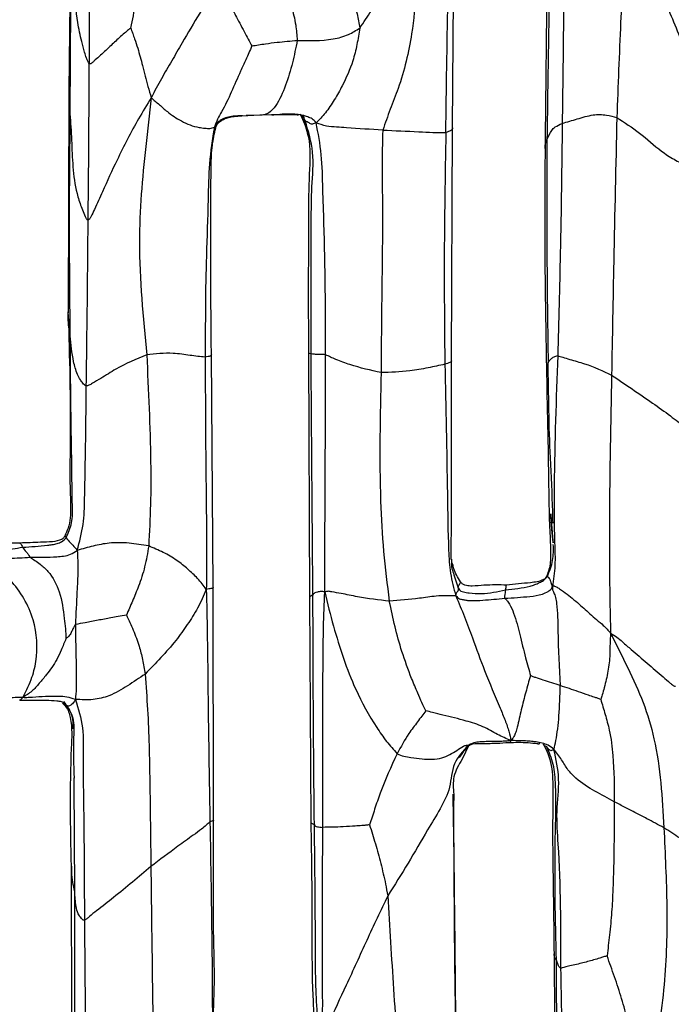
# Model space of a CAD drawing. Units: millimetres. Extents: x -1122 to 1820, y -1231 to 1748.
# Drawn here: x 319 to 350, y 313 to 360 of the extents above; entities that cross this region are included whole.
import ezdxf

# ---------------------------------------------------------------- set-up
doc = ezdxf.new("R2010")
doc.units = ezdxf.units.MM

msp = doc.modelspace()

# ---------------------------------------------------------------- linework, layer by layer
at = {"color": 7, "linetype": 'Continuous', "lineweight": 25}
for p, q in [((339.9, 354.647), (340.002, 365.815)), ((321.451, 356.52), (321.45, 356.418)), ((321.447, 356.421), (321.418, 345.749)), ((329.802, 355.222), (329.636, 355.215)), ((329.768, 355.221), (330.918, 355.291)), ((330.747, 355.259), (329.976, 355.229)), ((331.197, 355.274), (330.747, 355.259)), ((330.918, 355.291), (331.21, 355.27)), ((331.589, 355.287), (331.197, 355.274)), ((332.958, 354.257), (332.735, 355.26)), ((339.849, 343.457), (339.9, 354.647)), ((321.421, 345.661), (321.422, 345.804)), ((328.388, 332.545), (328.304, 343.742)), ((332.976, 343.824), (333.026, 332.027)), ((344.503, 343.365), (344.423, 343.161)), ((339.972, 333.152), (340.18, 332.52)), ((344.454, 333.1), (344.468, 333.078)), ((328.41, 321.34), (328.388, 332.545)), ((333.026, 332.027), (333.088, 321.255)), ((340.68, 324.968), (340.363, 324.284)), ((340.648, 324.89), (340.628, 324.882)), ((340.242, 324.369), (340.375, 324.558)), ((321.703, 323.165), (321.701, 323.388)), ((321.731, 317.919), (321.703, 323.165)), ((321.556, 319.147), (321.573, 310.492))]:
    msp.add_line(p, q, dxfattribs=at)
at = {"color": 7, "linetype": 'Continuous', "lineweight": 25, "flags": 128}
msp.add_lwpolyline([(344.68, 335.339), (344.638, 335.933), (344.632, 336.064), (344.631, 336.08), (344.631, 336.089), (344.63, 336.091), (344.63, 336.091), (344.63, 336.091), (344.63, 336.091), (344.63, 336.091), (344.63, 336.091), (344.63, 336.091), (344.631, 336.086), (344.632, 336.056), (344.645, 335.8), (344.694, 335.188), (344.732, 334.794), (344.741, 334.705), (344.742, 334.694), (344.743, 334.687), (344.743, 334.686), (344.743, 334.685), (344.743, 334.685), (344.743, 334.685), (344.743, 334.685), (344.743, 334.685), (344.743, 334.686), (344.743, 334.688), (344.741, 334.706), (344.725, 334.869), (344.68, 335.339)], dxfattribs=at)
at = {"color": 7, "linetype": 'Continuous', "lineweight": 25}
for points, knots in [([(321.584, 366.693), (321.572, 366.07), (321.546, 364.806), (321.519, 362.904), (321.487, 360.119), (321.463, 357.945), (321.447, 356.422)], [0, 0, 0, 0, 0.182977, 0.371291, 0.559592, 1, 1, 1, 1]), ([(339.582, 354.419), (339.611, 356.514), (339.661, 360.254), (339.749, 363.973), (339.787, 365.609)], [0, 0, 0, 0, 0.560023, 1, 1, 1, 1]), ([(344.51, 365.592), (344.477, 363.601), (344.412, 359.625), (344.373, 355.622), (344.354, 353.625)], [0, 0, 0, 0, 0.501012, 1, 1, 1, 1]), ([(344.631, 365.732), (344.594, 363.568), (344.528, 359.703), (344.47, 355.804), (344.444, 354.088)], [0, 0, 0, 0, 0.560038, 1, 1, 1, 1]), ([(345.299, 365.896), (345.28, 363.845), (345.246, 360.183), (345.2, 356.484), (345.18, 354.857)], [0, 0, 0, 0, 0.560053, 1, 1, 1, 1]), ([(348.304, 365.584), (348.264, 364.913), (348.186, 363.6), (348.088, 361.641), (347.941, 358.836), (347.862, 356.664), (347.807, 355.138)], [0, 0, 0, 0, 0.193415, 0.378482, 0.563561, 1, 1, 1, 1]), ([(352.057, 356.352), (351.931, 356.593), (351.668, 357.099), (351.265, 358.041), (350.645, 359.48), (349.979, 361.12), (349.326, 362.797), (348.823, 364.192), (348.479, 365.114), (348.304, 365.584)], [0, 0, 0, 0, 0.082042, 0.171819, 0.308949, 0.555024, 0.70174, 0.84787, 1, 1, 1, 1]), ([(322.394, 365.149), (322.404, 363.768), (322.421, 361.302), (322.422, 358.824), (322.422, 357.734)], [0, 0, 0, 0, 0.559835, 1, 1, 1, 1]), ([(335.444, 359.441), (335.632, 359.716), (336.011, 360.272), (336.627, 361.313), (337.192, 362.544), (337.707, 363.946), (338.051, 364.845), (338.224, 365.299)], [0, 0, 0, 0, 0.1528576, 0.3091513, 0.5552219, 0.7754575, 1, 1, 1, 1]), ([(338.224, 365.299), (338.229, 364.604), (338.237, 363.238), (338.161, 361.194), (337.959, 358.955), (337.505, 357.045), (336.901, 355.539), (336.665, 354.866), (336.548, 354.531)], [0, 0, 0, 0, 0.192459, 0.378114, 0.563988, 0.808176, 0.904618, 1, 1, 1, 1]), ([(325.12, 364.939), (325.041, 363.908), (324.931, 362.472), (324.65, 360.635), (324.497, 359.835), (324.421, 359.44)], [0, 0, 0, 0, 0.563153, 0.784254, 1, 1, 1, 1]), ([(321.515, 355.161), (321.52, 356.894), (321.527, 359.308), (321.584, 362.367), (321.615, 363.691), (321.63, 364.346)], [0, 0, 0, 0, 0.562404, 0.783294, 1, 1, 1, 1]), ([(322.422, 357.734), (322.399, 357.769), (322.345, 357.851), (322.28, 358.037), (322.182, 358.352), (322.026, 358.922), (321.809, 359.949), (321.701, 361.81), (321.658, 363.355), (321.63, 364.346)], [0, 0, 0, 0, 0.018843, 0.043267, 0.086652, 0.164924, 0.304589, 0.5539, 1, 1, 1, 1]), ([(334.015, 362.64), (334.149, 362.469), (334.39, 362.16), (334.763, 361.617), (335.081, 360.963), (335.318, 360.189), (335.406, 359.669), (335.444, 359.441)], [0, 0, 0, 0, 0.1726201, 0.3106685, 0.5585877, 0.8062621, 1, 1, 1, 1]), ([(328.723, 362.033), (328.641, 361.81), (328.481, 361.379), (328.118, 360.748), (327.578, 359.887), (327.002, 358.921), (326.4, 357.864), (325.887, 356.995), (325.57, 356.396), (325.408, 356.089)], [0, 0, 0, 0, 0.10814, 0.210005, 0.314, 0.557959, 0.702825, 0.847816, 1, 1, 1, 1]), ([(328.723, 362.033), (328.82, 361.774), (329.004, 361.284), (329.199, 360.567), (329.541, 359.904), (329.853, 359.323), (330.108, 358.859), (330.21, 358.66), (330.251, 358.581)], [0, 0, 0, 0, 0.206307, 0.390318, 0.575807, 0.820708, 0.92816, 1, 1, 1, 1]), ([(331.407, 361.961), (331.484, 361.86), (331.639, 361.657), (331.911, 361.117), (332.179, 360.449), (332.367, 359.659), (332.415, 359.094), (332.437, 358.846)], [0, 0, 0, 0, 0.1226364, 0.2453601, 0.4977188, 0.7794395, 1, 1, 1, 1]), ([(324.421, 359.44), (324.411, 359.433), (324.388, 359.418), (324.34, 359.377), (324.253, 359.303), (324.091, 359.165), (323.8, 358.917), (323.403, 358.531), (323.004, 358.143), (322.696, 357.888), (322.567, 357.768), (322.506, 357.724), (322.481, 357.713), (322.461, 357.712), (322.447, 357.714), (322.434, 357.722), (322.426, 357.729), (322.422, 357.734)], [0, 0, 0, 0, 0.01404, 0.031719, 0.070499, 0.142244, 0.270217, 0.499378, 0.759093, 0.887384, 0.950678, 0.964851, 0.977076, 0.98257, 0.987935, 0.99358, 1, 1, 1, 1]), ([(324.421, 359.44), (324.438, 359.401), (324.472, 359.316), (324.531, 359.143), (324.632, 358.862), (324.804, 358.353), (324.963, 357.75), (325.117, 357.135), (325.253, 356.618), (325.355, 356.271), (325.408, 356.089)], [0, 0, 0, 0, 0.0373849, 0.080145, 0.1578609, 0.2967084, 0.5447596, 0.6922813, 0.8390842, 1, 1, 1, 1]), ([(332.437, 358.846), (333.009, 358.832), (333.831, 358.813), (334.867, 359.079), (335.266, 359.33), (335.444, 359.441)], [0, 0, 0, 0, 0.560799, 0.80445, 1, 1, 1, 1]), ([(335.444, 359.441), (335.401, 359.176), (335.314, 358.644), (335.085, 357.702), (334.688, 356.809), (334.231, 355.996), (333.785, 355.325), (333.494, 355.035), (333.346, 354.888)], [0, 0, 0, 0, 0.155896, 0.312386, 0.557858, 0.706305, 0.850458, 1, 1, 1, 1]), ([(330.251, 358.581), (330.355, 358.598), (330.575, 358.636), (330.979, 358.694), (331.604, 358.779), (332.111, 358.82), (332.437, 358.846)], [0, 0, 0, 0, 0.142596, 0.3020727, 0.552641, 1, 1, 1, 1]), ([(332.437, 358.846), (332.364, 358.486), (332.218, 357.761), (331.895, 356.694), (331.503, 355.794), (331.134, 355.384), (330.889, 355.272), (330.793, 355.263), (330.747, 355.259)], [0, 0, 0, 0, 0.251254, 0.506518, 0.755702, 0.892655, 0.947813, 1, 1, 1, 1]), ([(330.251, 358.581), (330.155, 358.359), (329.978, 357.952), (329.633, 357.22), (329.272, 356.361), (328.904, 355.586), (328.587, 355.06), (328.494, 354.807), (328.446, 354.675)], [0, 0, 0, 0, 0.165199, 0.303529, 0.552966, 0.798265, 0.895155, 1, 1, 1, 1]), ([(322.375, 350.218), (322.39, 351.629), (322.418, 354.145), (322.421, 356.639), (322.422, 357.734)], [0, 0, 0, 0, 0.5608807, 1, 1, 1, 1]), ([(321.45, 356.418), (321.449, 356.355), (321.446, 356.12), (321.46, 355.701), (321.496, 355.342), (321.515, 355.161)], [0, 0, 0, 0, 0.152148, 0.571569, 1, 1, 1, 1]), ([(325.408, 356.089), (325.204, 355.755), (324.805, 355.103), (324.265, 354.099), (323.678, 352.929), (323.164, 351.791), (322.745, 350.883), (322.556, 350.438), (322.459, 350.276), (322.408, 350.229), (322.385, 350.221), (322.375, 350.218)], [0, 0, 0, 0, 0.175967, 0.344379, 0.512741, 0.765345, 0.906828, 0.967715, 0.98854, 0.994762, 1, 1, 1, 1]), ([(325.408, 356.089), (325.32, 355.307), (325.146, 353.762), (324.906, 351.449), (324.768, 348.106), (325.018, 345.533), (325.193, 343.727)], [0, 0, 0, 0, 0.190796, 0.376635, 0.562338, 1, 1, 1, 1]), ([(325.408, 356.089), (325.54, 355.979), (325.801, 355.76), (326.251, 355.354), (326.871, 354.926), (327.522, 354.679), (327.988, 354.625), (328.26, 354.603), (328.382, 354.65), (328.446, 354.675)], [0, 0, 0, 0, 0.141433, 0.280102, 0.499329, 0.745888, 0.827234, 0.908416, 1, 1, 1, 1]), ([(321.513, 344.64), (321.496, 346.61), (321.467, 350.129), (321.5, 353.623), (321.515, 355.161)], [0, 0, 0, 0, 0.560014, 1, 1, 1, 1]), ([(321.515, 355.161), (321.54, 354.739), (321.59, 353.89), (321.63, 352.608), (321.802, 351.537), (322.055, 350.801), (322.201, 350.444), (322.28, 350.283), (322.329, 350.231), (322.356, 350.218), (322.369, 350.218), (322.375, 350.218)], [0, 0, 0, 0, 0.253648, 0.510168, 0.765827, 0.893173, 0.956537, 0.98302, 0.992523, 0.996387, 1, 1, 1, 1]), ([(329.636, 355.215), (329.591, 355.214), (329.34, 355.206), (329.026, 355.156), (328.73, 355.002), (328.562, 354.879), (328.487, 354.747), (328.446, 354.675)], [0, 0, 0, 0, 0.0974041, 0.5380113, 0.6833242, 0.8277537, 1, 1, 1, 1]), ([(328.511, 354.637), (328.525, 354.684), (328.547, 354.762), (328.626, 354.875), (328.776, 355.005), (329.154, 355.189), (329.518, 355.208), (329.769, 355.221)], [0, 0, 0, 0, 0.098963, 0.162012, 0.273701, 0.499583, 1, 1, 1, 1]), ([(331.21, 355.27), (331.49, 355.278), (331.872, 355.29), (332.272, 355.288), (332.418, 355.275), (332.484, 355.265), (332.49, 355.268), (332.493, 355.269)], [0, 0, 0, 0, 0.529644, 0.72234, 0.873505, 0.937209, 1, 1, 1, 1]), ([(333.346, 354.888), (333.284, 354.957), (333.171, 355.083), (332.94, 355.168), (332.584, 355.279), (332.12, 355.314), (331.746, 355.295), (331.589, 355.287)], [0, 0, 0, 0, 0.145037, 0.264174, 0.383257, 0.741652, 1, 1, 1, 1]), ([(332.577, 355.278), (332.584, 355.27), (332.604, 355.248), (332.626, 355.206), (332.641, 355.178)], [0, 0, 0, 0, 0.3457009, 1, 1, 1, 1]), ([(332.825, 354.97), (332.774, 355.076), (332.712, 355.205), (332.598, 355.267), (332.577, 355.278)], [0, 0, 0, 0, 0.822862, 1, 1, 1, 1]), ([(332.641, 355.178), (332.767, 354.868), (333.125, 353.99), (332.977, 352.343), (332.982, 350.035), (332.956, 347.165), (332.969, 344.978), (332.976, 343.824)], [0, 0, 0, 0, 0.088117, 0.249675, 0.430261, 0.699187, 1, 1, 1, 1]), ([(332.825, 354.97), (332.74, 355.017), (332.654, 355.064), (332.641, 355.178), (332.641, 355.178)], [0, 0, 0, 0, 0.998262, 1, 1, 1, 1]), ([(345.18, 354.857), (345.418, 354.927), (345.899, 355.067), (346.634, 355.295), (347.275, 355.288), (347.643, 355.184), (347.807, 355.138)], [0, 0, 0, 0, 0.277135, 0.559515, 0.804201, 1, 1, 1, 1]), ([(347.807, 355.138), (347.755, 352.837), (347.662, 348.727), (347.586, 344.579), (347.553, 342.754)], [0, 0, 0, 0, 0.5600182, 1, 1, 1, 1]), ([(347.807, 355.138), (348.175, 354.9), (348.918, 354.42), (349.771, 353.638), (350.542, 353.111), (351.216, 352.821), (351.561, 352.727), (351.738, 352.68)], [0, 0, 0, 0, 0.276907, 0.557575, 0.703804, 0.848784, 1, 1, 1, 1]), ([(328.446, 354.675), (328.354, 354.091), (328.171, 352.939), (328.15, 350.863), (328.018, 347.771), (328.01, 345.24), (328.005, 343.617)], [0, 0, 0, 0, 0.160349, 0.316157, 0.56157, 1, 1, 1, 1]), ([(328.304, 343.742), (328.293, 344.836), (328.272, 346.91), (328.287, 349.932), (328.275, 352.19), (328.313, 353.758), (328.449, 354.36), (328.511, 354.637)], [0, 0, 0, 0, 0.299263, 0.566959, 0.829494, 0.921586, 1, 1, 1, 1]), ([(328.446, 354.675), (328.459, 354.645), (328.483, 354.587), (328.506, 354.622), (328.509, 354.634), (328.51, 354.637)], [0, 0, 0, 0, 0.434135, 0.826659, 1, 1, 1, 1]), ([(333.346, 354.888), (333.28, 354.861), (333.155, 354.81), (333.067, 354.83), (332.971, 354.905), (332.885, 354.943), (332.825, 354.97)], [0, 0, 0, 0, 0.206895, 0.389605, 0.572823, 1, 1, 1, 1]), ([(333.1, 343.774), (333.099, 345.901), (333.099, 348.585), (333.116, 351.805), (333.278, 353.445), (332.972, 354.475), (332.825, 354.97)], [0, 0, 0, 0, 0.565607, 0.71384, 0.862356, 1, 1, 1, 1]), ([(336.548, 354.531), (335.972, 354.567), (335.248, 354.613), (334.328, 354.682), (333.812, 354.709), (333.507, 354.826), (333.346, 354.888)], [0, 0, 0, 0, 0.5528849, 0.6965424, 0.8391847, 1, 1, 1, 1]), ([(333.798, 343.728), (333.793, 345.841), (333.785, 348.507), (333.66, 351.698), (333.632, 353.349), (333.44, 354.38), (333.346, 354.888)], [0, 0, 0, 0, 0.56214, 0.709356, 0.856708, 1, 1, 1, 1]), ([(339.896, 354.647), (339.897, 354.641), (339.905, 354.593), (339.859, 354.507), (339.667, 354.446), (339.582, 354.419)], [0, 0, 0, 0, 0.086304, 0.599632, 1, 1, 1, 1]), ([(344.444, 354.088), (344.513, 354.235), (344.609, 354.439), (344.802, 354.683), (345.055, 354.799), (345.18, 354.857)], [0, 0, 0, 0, 0.561919, 0.782677, 1, 1, 1, 1]), ([(345.18, 354.857), (345.154, 352.777), (345.107, 349.063), (345.006, 345.332), (344.962, 343.691)], [0, 0, 0, 0, 0.560128, 1, 1, 1, 1]), ([(336.548, 354.531), (336.532, 353.927), (336.502, 352.716), (336.549, 350.553), (336.503, 347.28), (336.478, 344.595), (336.463, 342.874)], [0, 0, 0, 0, 0.156209, 0.313081, 0.559673, 1, 1, 1, 1]), ([(336.548, 354.531), (337.121, 354.509), (337.92, 354.48), (338.972, 354.419), (339.379, 354.419), (339.582, 354.419)], [0, 0, 0, 0, 0.560704, 0.781233, 1, 1, 1, 1]), ([(339.582, 354.419), (339.546, 352.346), (339.481, 348.645), (339.517, 344.917), (339.533, 343.278)], [0, 0, 0, 0, 0.560048, 1, 1, 1, 1]), ([(344.36, 353.652), (344.358, 353.661), (344.335, 353.825), (344.391, 353.961), (344.444, 354.088)], [0, 0, 0, 0, 0.0588144, 1, 1, 1, 1]), ([(344.444, 354.088), (344.438, 352.097), (344.427, 348.541), (344.48, 344.946), (344.503, 343.365)], [0, 0, 0, 0, 0.559988, 1, 1, 1, 1]), ([(344.354, 353.625), (344.344, 351.885), (344.325, 348.407), (344.386, 344.909), (344.416, 343.162)], [0, 0, 0, 0, 0.500546, 1, 1, 1, 1]), ([(322.288, 342.235), (322.308, 343.731), (322.343, 346.403), (322.365, 349.053), (322.375, 350.218)], [0, 0, 0, 0, 0.560174, 1, 1, 1, 1]), ([(321.418, 345.661), (321.476, 343.624), (321.558, 340.746), (321.475, 337.485), (321.562, 336.088), (321.435, 335.413), (321.305, 335.134), (321.247, 335.008)], [0, 0, 0, 0, 0.572611, 0.809208, 0.914214, 0.961382, 1, 1, 1, 1]), ([(321.513, 344.64), (321.468, 344.925), (321.413, 345.267), (321.42, 345.605), (321.421, 345.661)], [0, 0, 0, 0, 0.832764, 1, 1, 1, 1]), ([(321.32, 334.931), (321.424, 335.165), (321.645, 335.663), (321.608, 336.679), (321.595, 338.223), (321.545, 340.947), (321.525, 343.197), (321.513, 344.64)], [0, 0, 0, 0, 0.0777265, 0.1649945, 0.3051255, 0.554338, 1, 1, 1, 1]), ([(322.288, 342.235), (322.256, 342.248), (322.186, 342.278), (322.097, 342.393), (321.974, 342.562), (321.801, 342.904), (321.611, 343.607), (321.552, 344.227), (321.513, 344.64)], [0, 0, 0, 0, 0.0343603, 0.073682, 0.1363482, 0.2463956, 0.4974779, 1, 1, 1, 1]), ([(325.193, 343.727), (324.689, 343.52), (323.93, 343.209), (323.103, 342.655), (322.653, 342.407), (322.45, 342.279), (322.35, 342.235), (322.308, 342.235), (322.288, 342.235)], [0, 0, 0, 0, 0.502702, 0.756217, 0.896224, 0.957295, 0.979444, 1, 1, 1, 1]), ([(328.005, 343.617), (327.768, 343.643), (327.29, 343.694), (326.307, 343.853), (325.614, 343.774), (325.193, 343.727)], [0, 0, 0, 0, 0.277322, 0.559671, 1, 1, 1, 1]), ([(325.193, 343.727), (325.274, 342.01), (325.388, 339.618), (325.392, 336.548), (325.323, 335.205), (325.288, 334.539)], [0, 0, 0, 0, 0.562439, 0.783417, 1, 1, 1, 1]), ([(328.3, 343.743), (328.301, 343.738), (328.306, 343.712), (328.293, 343.667), (328.1, 343.634), (328.005, 343.617)], [0, 0, 0, 0, 0.100774, 0.554215, 1, 1, 1, 1]), ([(333.1, 343.774), (333.04, 343.786), (332.962, 343.801), (332.995, 343.82), (333.003, 343.824)], [0, 0, 0, 0, 0.768117, 1, 1, 1, 1]), ([(333.798, 343.728), (333.748, 343.735), (333.647, 343.749), (333.512, 343.743), (333.362, 343.748), (333.215, 343.754), (333.145, 343.766), (333.1, 343.774)], [0, 0, 0, 0, 0.086458, 0.174058, 0.312232, 0.558984, 1, 1, 1, 1]), ([(333.188, 332.181), (333.17, 334.343), (333.136, 338.205), (333.111, 342.072), (333.1, 343.774)], [0, 0, 0, 0, 0.559993, 1, 1, 1, 1]), ([(333.754, 332.328), (333.756, 333.051), (333.76, 334.481), (333.776, 336.616), (333.786, 339.695), (333.793, 342.064), (333.798, 343.728)], [0, 0, 0, 0, 0.189907, 0.375832, 0.561769, 1, 1, 1, 1]), ([(336.463, 342.874), (335.965, 342.984), (335.247, 343.141), (334.435, 343.45), (334.034, 343.62), (333.877, 343.692), (333.798, 343.728)], [0, 0, 0, 0, 0.560348, 0.807704, 0.903743, 1, 1, 1, 1]), ([(344.503, 343.365), (344.545, 343.428), (344.607, 343.518), (344.751, 343.625), (344.898, 343.671), (344.962, 343.691)], [0, 0, 0, 0, 0.560924, 0.806786, 1, 1, 1, 1]), ([(344.962, 343.691), (344.889, 341.614), (344.783, 338.623), (344.779, 335.254), (344.86, 333.619), (344.758, 332.92), (344.707, 332.577)], [0, 0, 0, 0, 0.56222, 0.809757, 0.906726, 1, 1, 1, 1]), ([(344.962, 343.691), (345.038, 343.666), (345.19, 343.617), (345.654, 343.472), (346.506, 343.252), (347.133, 342.954), (347.553, 342.754)], [0, 0, 0, 0, 0.124472, 0.247953, 0.496606, 1, 1, 1, 1]), ([(328.005, 343.617), (328.014, 341.543), (328.026, 338.924), (328.065, 335.759), (328.084, 334.114), (328.068, 333.011), (328.06, 332.453)], [0, 0, 0, 0, 0.558142, 0.704353, 0.850517, 1, 1, 1, 1]), ([(339.533, 343.278), (339.269, 343.219), (338.737, 343.103), (337.674, 342.905), (336.922, 342.886), (336.463, 342.874)], [0, 0, 0, 0, 0.278228, 0.559609, 1, 1, 1, 1]), ([(339.843, 343.458), (339.845, 343.451), (339.853, 343.417), (339.809, 343.356), (339.625, 343.304), (339.533, 343.278)], [0, 0, 0, 0, 0.118031, 0.561148, 1, 1, 1, 1]), ([(339.533, 343.278), (339.578, 341.201), (339.643, 338.215), (339.682, 334.873), (339.77, 333.22), (339.963, 332.505), (340.06, 332.144)], [0, 0, 0, 0, 0.557877, 0.802351, 0.900286, 1, 1, 1, 1]), ([(339.832, 333.886), (339.84, 334.412), (339.856, 335.613), (339.848, 337.761), (339.849, 340.424), (339.849, 342.387), (339.849, 343.457)], [0, 0, 0, 0, 0.173557, 0.395991, 0.670826, 1, 1, 1, 1]), ([(344.737, 335.639), (344.733, 335.826), (344.714, 336.872), (344.552, 339.446), (344.522, 341.834), (344.503, 343.365)], [0, 0, 0, 0, 0.072355, 0.405171, 1, 1, 1, 1]), ([(336.463, 342.874), (336.42, 340.814), (336.359, 337.944), (336.558, 334.276), (336.762, 332.68), (336.863, 331.886)], [0, 0, 0, 0, 0.561111, 0.781527, 1, 1, 1, 1]), ([(344.416, 343.157), (344.457, 341.259), (344.511, 338.756), (344.544, 335.799), (344.618, 334.586), (344.626, 333.864), (344.552, 333.406), (344.476, 333.206), (344.439, 333.108)], [0, 0, 0, 0, 0.563403, 0.742995, 0.857657, 0.927176, 0.964229, 1, 1, 1, 1]), ([(347.553, 342.754), (347.506, 340.446), (347.442, 337.233), (347.445, 333.093), (347.486, 331.265), (347.507, 330.34)], [0, 0, 0, 0, 0.557677, 0.776301, 1, 1, 1, 1]), ([(347.553, 342.754), (348.208, 342.311), (349.153, 341.672), (350.231, 340.915), (350.714, 340.533), (350.914, 340.406), (350.999, 340.352)], [0, 0, 0, 0, 0.563603, 0.812133, 0.920679, 1, 1, 1, 1]), ([(321.852, 334.325), (321.962, 334.74), (322.18, 335.557), (322.209, 337.048), (322.259, 339.267), (322.277, 341.075), (322.288, 342.235)], [0, 0, 0, 0, 0.160278, 0.316088, 0.561525, 1, 1, 1, 1]), ([(319.093, 334.679), (319.022, 334.677), (318.915, 334.673), (318.781, 334.672), (318.697, 334.685), (318.639, 334.698), (318.609, 334.704)], [0, 0, 0, 0, 0.488638, 0.732142, 0.857092, 1, 1, 1, 1]), ([(321.247, 335.008), (321.234, 334.986), (321.211, 334.946), (321.16, 334.888), (320.987, 334.796), (320.637, 334.729), (319.963, 334.712), (319.426, 334.692), (319.093, 334.679)], [0, 0, 0, 0, 0.033189, 0.058629, 0.099523, 0.316388, 0.575258, 1, 1, 1, 1]), ([(319.224, 334.479), (319.623, 334.506), (320.101, 334.539), (320.654, 334.6), (320.881, 334.657), (321.127, 334.731), (321.252, 334.86), (321.32, 334.931)], [0, 0, 0, 0, 0.548332, 0.655933, 0.76351, 0.870688, 1, 1, 1, 1]), ([(321.257, 335), (321.255, 335.002), (321.241, 335.023), (321.284, 334.974), (321.32, 334.931)], [0, 0, 0, 0, 0.132045, 1, 1, 1, 1]), ([(321.32, 334.931), (321.382, 334.855), (321.468, 334.749), (321.62, 334.597), (321.773, 334.418), (321.852, 334.325)], [0, 0, 0, 0, 0.5526655, 0.7699043, 1, 1, 1, 1]), ([(325.288, 334.539), (324.973, 334.592), (324.341, 334.697), (323.461, 334.712), (322.609, 334.544), (322.107, 334.399), (321.852, 334.325)], [0, 0, 0, 0, 0.2777811, 0.5570126, 0.7743586, 1, 1, 1, 1]), ([(317.024, 334.677), (317.118, 334.596), (317.295, 334.447), (317.632, 334.43), (317.938, 334.39), (318.47, 334.348), (318.899, 334.423), (319.224, 334.479)], [0, 0, 0, 0, 0.15847, 0.295366, 0.43316, 0.570161, 1, 1, 1, 1]), ([(319.094, 334.679), (319.105, 334.672), (319.137, 334.65), (319.19, 334.546), (319.224, 334.479)], [0, 0, 0, 0, 0.3587249, 1, 1, 1, 1]), ([(319.224, 334.479), (319.276, 334.401), (319.35, 334.289), (319.474, 334.178), (319.512, 334.087), (319.56, 334.025), (319.584, 333.994)], [0, 0, 0, 0, 0.55915, 0.805355, 0.901754, 1, 1, 1, 1]), ([(319.584, 333.994), (320.009, 333.994), (320.545, 333.993), (321.195, 334.05), (321.546, 334.122), (321.746, 334.255), (321.852, 334.325)], [0, 0, 0, 0, 0.5550415, 0.6993045, 0.8419973, 1, 1, 1, 1]), ([(321.852, 334.325), (321.868, 334.002), (321.901, 333.36), (321.823, 332.141), (321.787, 331.282), (321.765, 330.757)], [0, 0, 0, 0, 0.283121, 0.5614648, 1, 1, 1, 1]), ([(325.288, 334.539), (325.232, 334.204), (325.122, 333.546), (324.832, 332.664), (324.513, 331.9), (324.316, 331.439), (324.219, 331.214)], [0, 0, 0, 0, 0.290984, 0.570763, 0.790754, 1, 1, 1, 1]), ([(328.06, 332.453), (327.927, 332.631), (327.669, 332.974), (327.167, 333.433), (326.627, 333.874), (325.99, 334.246), (325.522, 334.442), (325.288, 334.539)], [0, 0, 0, 0, 0.198467, 0.383042, 0.567844, 0.783944, 1, 1, 1, 1]), ([(344.468, 333.078), (344.569, 333.33), (344.767, 333.822), (344.755, 334.352), (344.75, 334.611)], [0, 0, 0, 0, 0.512207, 1, 1, 1, 1]), ([(319.227, 327.26), (319.291, 327.381), (319.42, 327.624), (319.696, 328.223), (319.985, 329.338), (319.861, 331.129), (318.979, 332.609), (317.984, 333.512), (317.521, 333.883), (317.288, 334.07)], [0, 0, 0, 0, 0.066866, 0.134557, 0.244815, 0.495883, 0.777794, 0.887875, 1, 1, 1, 1]), ([(317.288, 334.07), (317.437, 334.019), (317.719, 333.922), (318.161, 333.943), (318.776, 333.951), (319.251, 333.976), (319.584, 333.994)], [0, 0, 0, 0, 0.204715, 0.387004, 0.569818, 1, 1, 1, 1]), ([(319.584, 333.994), (319.658, 333.946), (319.81, 333.848), (320.121, 333.633), (320.617, 333.186), (321.071, 332.291), (321.195, 331.322), (321.284, 330.566), (321.301, 330.242), (321.309, 330.086)], [0, 0, 0, 0, 0.067367, 0.138226, 0.24885, 0.500227, 0.786808, 0.898043, 1, 1, 1, 1]), ([(339.853, 333.898), (339.848, 333.746), (339.841, 333.488), (339.934, 333.249), (339.972, 333.152)], [0, 0, 0, 0, 0.59173, 1, 1, 1, 1]), ([(340.282, 332.821), (340.158, 333.024), (339.989, 333.301), (339.925, 333.612), (339.895, 333.702), (339.872, 333.729), (339.858, 333.727), (339.852, 333.726)], [0, 0, 0, 0, 0.58287, 0.79578, 0.879238, 0.9537, 1, 1, 1, 1]), ([(340.277, 332.815), (340.275, 332.8), (340.269, 332.751), (340.118, 332.521), (340.156, 332.52), (340.18, 332.52)], [0, 0, 0, 0, 0.141866, 0.447994, 1, 1, 1, 1]), ([(342.508, 332.66), (342.148, 332.667), (341.607, 332.676), (340.947, 332.608), (340.615, 332.616), (340.451, 332.666), (340.352, 332.731), (340.308, 332.787), (340.282, 332.821)], [0, 0, 0, 0, 0.487226, 0.731902, 0.851618, 0.911061, 0.946987, 1, 1, 1, 1]), ([(342.448, 332.43), (342.851, 332.472), (343.333, 332.522), (343.861, 332.674), (344.073, 332.775), (344.291, 332.873), (344.407, 333.007), (344.468, 333.078)], [0, 0, 0, 0, 0.55471, 0.66423, 0.775507, 0.881897, 1, 1, 1, 1]), ([(344.439, 333.108), (344.427, 333.081), (344.405, 333.034), (344.354, 332.965), (344.119, 332.826), (343.485, 332.752), (342.889, 332.696), (342.508, 332.66)], [0, 0, 0, 0, 0.043693, 0.074701, 0.122228, 0.439678, 1, 1, 1, 1]), ([(344.468, 333.078), (344.532, 333.009), (344.612, 332.922), (344.591, 332.903), (344.63, 332.775), (344.68, 332.647), (344.707, 332.577)], [0, 0, 0, 0, 0.549777, 0.691338, 0.830662, 1, 1, 1, 1]), ([(328.06, 332.453), (327.927, 332.151), (327.671, 331.567), (327.154, 330.753), (326.358, 329.647), (325.626, 328.904), (325.112, 328.383)], [0, 0, 0, 0, 0.197599, 0.382032, 0.566617, 1, 1, 1, 1]), ([(328.388, 332.545), (328.388, 332.545), (328.391, 332.534), (328.373, 332.515), (328.3, 332.488), (328.142, 332.465), (328.06, 332.453)], [0, 0, 0, 0, 0.023368, 0.344287, 0.661548, 1, 1, 1, 1]), ([(328.06, 332.453), (328.076, 331.748), (328.107, 330.351), (328.131, 328.258), (328.167, 325.24), (328.207, 322.914), (328.236, 321.28)], [0, 0, 0, 0, 0.189561, 0.375571, 0.561609, 1, 1, 1, 1]), ([(333.754, 332.328), (333.696, 332.343), (333.586, 332.371), (333.48, 332.331), (333.35, 332.319), (333.234, 332.264), (333.206, 332.214), (333.188, 332.181)], [0, 0, 0, 0, 0.091036, 0.172572, 0.2546, 0.502877, 1, 1, 1, 1]), ([(333.661, 321.011), (333.659, 323.115), (333.656, 325.771), (333.676, 328.977), (333.692, 330.647), (333.733, 331.763), (333.754, 332.328)], [0, 0, 0, 0, 0.557554, 0.703726, 0.849999, 1, 1, 1, 1]), ([(336.863, 331.886), (336.351, 331.941), (335.581, 332.023), (334.669, 332.241), (334.187, 332.309), (333.918, 332.374), (333.81, 332.344), (333.754, 332.328)], [0, 0, 0, 0, 0.499428, 0.749447, 0.88702, 0.94088, 1, 1, 1, 1]), ([(333.754, 332.328), (333.89, 331.779), (334.155, 330.706), (334.643, 329.135), (335.275, 327.475), (336.014, 326.162), (336.707, 325.141), (337.065, 324.746), (337.239, 324.553)], [0, 0, 0, 0, 0.194709, 0.38054, 0.566632, 0.811574, 0.907923, 1, 1, 1, 1]), ([(340.18, 332.52), (340.179, 332.501), (340.179, 332.474), (340.185, 332.428), (340.152, 332.369), (340.127, 332.327), (340.073, 332.283), (340.065, 332.194), (340.06, 332.144)], [0, 0, 0, 0, 0.490517, 0.735296, 0.796251, 0.856942, 0.918117, 1, 1, 1, 1]), ([(340.18, 332.52), (340.218, 332.462), (340.283, 332.363), (340.431, 332.326), (340.563, 332.297), (340.85, 332.268), (341.481, 332.222), (342.062, 332.348), (342.448, 332.43)], [0, 0, 0, 0, 0.079554, 0.135344, 0.194441, 0.256264, 0.506679, 1, 1, 1, 1]), ([(342.448, 332.43), (342.439, 332.331), (342.426, 332.187), (342.398, 332.132), (342.411, 332.058), (342.417, 332.024)], [0, 0, 0, 0, 0.557821, 0.804722, 1, 1, 1, 1]), ([(342.417, 332.024), (342.821, 332.05), (343.425, 332.087), (344.128, 332.172), (344.439, 332.32), (344.578, 332.406), (344.663, 332.468), (344.691, 332.538), (344.707, 332.577)], [0, 0, 0, 0, 0.503294, 0.755482, 0.879135, 0.917403, 0.954292, 1, 1, 1, 1]), ([(342.506, 332.659), (342.505, 332.659), (342.488, 332.664), (342.467, 332.607), (342.455, 332.499), (342.448, 332.43)], [0, 0, 0, 0, 0.017807, 0.370395, 1, 1, 1, 1]), ([(344.707, 332.577), (344.705, 332.527), (344.7, 332.43), (344.773, 332.302), (344.862, 332.063), (344.963, 331.471), (344.959, 329.988), (345.034, 328.691), (345.084, 327.826)], [0, 0, 0, 0, 0.062659, 0.120121, 0.180651, 0.242626, 0.494402, 1, 1, 1, 1]), ([(344.707, 332.577), (344.724, 332.597), (344.756, 332.633), (344.808, 332.617), (344.903, 332.57), (345.051, 332.478), (345.398, 332.242), (345.926, 331.816), (346.411, 331.365), (346.83, 330.997), (347.188, 330.711), (347.394, 330.472), (347.507, 330.34)], [0, 0, 0, 0, 0.046474, 0.086088, 0.123399, 0.180076, 0.240271, 0.446394, 0.653363, 0.761349, 0.868852, 1, 1, 1, 1]), ([(333.188, 332.181), (333.11, 332.149), (333.013, 332.11), (333.034, 332.041), (333.039, 332.027)], [0, 0, 0, 0, 0.806309, 1, 1, 1, 1]), ([(333.257, 321.147), (333.237, 323.208), (333.203, 326.888), (333.193, 330.564), (333.188, 332.181)], [0, 0, 0, 0, 0.559995, 1, 1, 1, 1]), ([(340.06, 332.144), (339.917, 332.144), (339.636, 332.146), (339.017, 332.134), (338.095, 331.978), (337.344, 331.922), (336.863, 331.886)], [0, 0, 0, 0, 0.1619994, 0.3174322, 0.5626252, 1, 1, 1, 1]), ([(338.62, 326.62), (338.556, 326.748), (338.417, 327.022), (338.197, 327.543), (337.853, 328.355), (337.469, 329.417), (337.121, 330.662), (336.95, 331.476), (336.863, 331.886)], [0, 0, 0, 0, 0.077181, 0.165564, 0.304541, 0.552994, 0.774615, 1, 1, 1, 1]), ([(340.06, 332.144), (340.203, 331.806), (340.488, 331.134), (340.93, 329.928), (341.458, 328.465), (342.03, 327.141), (342.431, 326.168), (342.641, 325.578), (342.686, 325.325), (342.71, 325.192)], [0, 0, 0, 0, 0.141224, 0.280784, 0.499796, 0.751949, 0.834376, 0.913184, 1, 1, 1, 1]), ([(340.06, 332.144), (340.117, 332.088), (340.221, 331.988), (340.408, 331.96), (340.584, 331.927), (340.899, 331.902), (341.519, 331.94), (342.066, 331.991), (342.417, 332.024)], [0, 0, 0, 0, 0.0944337, 0.1706605, 0.2467781, 0.3231457, 0.5658077, 1, 1, 1, 1]), ([(342.417, 332.024), (342.451, 331.992), (342.517, 331.927), (342.683, 331.699), (342.923, 331.135), (343.152, 330.247), (343.352, 329.391), (343.542, 328.727), (343.615, 328.439), (343.65, 328.3)], [0, 0, 0, 0, 0.063007, 0.125203, 0.24749, 0.501355, 0.785028, 0.896682, 1, 1, 1, 1]), ([(324.219, 331.214), (324.085, 331.189), (323.836, 331.143), (323.379, 331.066), (322.851, 330.965), (322.282, 330.864), (321.921, 330.789), (321.765, 330.757)], [0, 0, 0, 0, 0.163348, 0.304706, 0.557143, 0.809639, 1, 1, 1, 1]), ([(324.219, 331.214), (324.33, 330.977), (324.557, 330.489), (324.826, 329.778), (325.002, 329.065), (325.075, 328.616), (325.112, 328.383)], [0, 0, 0, 0, 0.265359, 0.544783, 0.764294, 1, 1, 1, 1]), ([(321.765, 330.757), (321.748, 330.74), (321.713, 330.708), (321.685, 330.63), (321.628, 330.526), (321.562, 330.373), (321.474, 330.23), (321.387, 330.146), (321.343, 330.107), (321.322, 330.091), (321.314, 330.086), (321.31, 330.086), (321.309, 330.086)], [0, 0, 0, 0, 0.087902, 0.16912, 0.295246, 0.521107, 0.772861, 0.897036, 0.964635, 0.988169, 0.994848, 1, 1, 1, 1]), ([(321.765, 330.757), (321.774, 330.085), (321.785, 329.236), (321.809, 328.215), (321.805, 327.67), (321.779, 327.337), (321.766, 327.162)], [0, 0, 0, 0, 0.552065, 0.696774, 0.840792, 1, 1, 1, 1]), ([(321.309, 330.086), (321.235, 329.902), (321.098, 329.563), (320.823, 328.956), (320.447, 328.436), (320.026, 327.936), (319.665, 327.521), (319.377, 327.35), (319.227, 327.26)], [0, 0, 0, 0, 0.164247, 0.302252, 0.549425, 0.695986, 0.840729, 1, 1, 1, 1]), ([(347.507, 330.34), (347.494, 330.176), (347.469, 329.839), (347.482, 329.229), (347.394, 328.515), (347.241, 327.87), (347.116, 327.422), (347.057, 327.236), (347.034, 327.164)], [0, 0, 0, 0, 0.1527335, 0.3140896, 0.5663514, 0.8177735, 0.9297356, 1, 1, 1, 1]), ([(347.507, 330.34), (347.609, 330.283), (347.814, 330.17), (348.125, 329.877), (348.615, 329.468), (349.265, 328.902), (349.891, 328.366), (350.305, 328.008), (350.478, 327.853), (350.569, 327.803), (350.609, 327.798), (350.628, 327.796)], [0, 0, 0, 0, 0.088564, 0.176626, 0.31586, 0.564744, 0.813709, 0.92358, 0.969983, 0.985759, 1, 1, 1, 1]), ([(347.507, 330.34), (347.783, 329.786), (348.326, 328.695), (349.112, 327.033), (349.664, 325.175), (349.953, 323.145), (350.029, 321.709), (350.068, 320.991)], [0, 0, 0, 0, 0.191271, 0.376883, 0.562329, 0.781007, 1, 1, 1, 1]), ([(325.112, 328.383), (324.834, 328.191), (324.275, 327.805), (323.471, 327.331), (322.603, 327.115), (322.049, 327.146), (321.766, 327.162)], [0, 0, 0, 0, 0.278056, 0.557709, 0.773401, 1, 1, 1, 1]), ([(325.112, 328.383), (325.156, 327.813), (325.246, 326.67), (325.308, 324.944), (325.358, 322.427), (325.378, 320.485), (325.392, 319.122)], [0, 0, 0, 0, 0.185084, 0.371526, 0.558869, 1, 1, 1, 1]), ([(343.65, 328.3), (343.574, 328.038), (343.416, 327.496), (343.207, 326.677), (343.064, 326.003), (342.942, 325.575), (342.858, 325.346), (342.762, 325.247), (342.71, 325.192)], [0, 0, 0, 0, 0.237883, 0.491648, 0.74256, 0.823971, 0.903564, 1, 1, 1, 1]), ([(345.084, 327.826), (344.812, 327.915), (344.419, 328.044), (343.973, 328.186), (343.778, 328.252), (343.694, 328.288), (343.661, 328.297), (343.65, 328.3)], [0, 0, 0, 0, 0.5687744, 0.8194013, 0.9309714, 0.9773372, 1, 1, 1, 1]), ([(344.777, 324.76), (344.81, 324.891), (344.874, 325.148), (344.965, 325.753), (345.054, 326.646), (345.072, 327.339), (345.084, 327.826)], [0, 0, 0, 0, 0.193282, 0.376917, 0.562544, 1, 1, 1, 1]), ([(347.034, 327.164), (346.981, 327.181), (346.877, 327.216), (346.681, 327.283), (346.374, 327.386), (345.831, 327.581), (345.376, 327.73), (345.084, 327.826)], [0, 0, 0, 0, 0.081172, 0.160084, 0.301038, 0.552731, 1, 1, 1, 1]), ([(319.227, 327.26), (318.985, 327.252), (318.503, 327.236), (317.941, 327.211), (317.561, 327.137), (317.353, 327.064), (317.164, 326.959), (316.972, 326.825), (316.898, 326.669), (316.856, 326.58)], [0, 0, 0, 0, 0.276386, 0.550465, 0.635596, 0.720306, 0.804855, 0.889444, 1, 1, 1, 1]), ([(319.083, 327.13), (319.521, 327.132), (320.149, 327.135), (320.789, 327.11), (321.047, 327.074), (321.179, 327.038), (321.236, 326.977), (321.269, 326.942)], [0, 0, 0, 0, 0.529841, 0.761197, 0.871302, 0.927419, 1, 1, 1, 1]), ([(319.227, 327.26), (319.2, 327.224), (319.149, 327.156), (319.139, 327.139), (319.11, 327.131), (319.094, 327.133), (319.085, 327.134)], [0, 0, 0, 0, 0.2743019, 0.5096061, 0.7459615, 1, 1, 1, 1]), ([(321.766, 327.162), (321.629, 327.204), (321.364, 327.287), (320.873, 327.31), (320.323, 327.304), (319.813, 327.266), (319.482, 327.249), (319.316, 327.233), (319.256, 327.251), (319.227, 327.26)], [0, 0, 0, 0, 0.165472, 0.320877, 0.565264, 0.809989, 0.91781, 0.959608, 1, 1, 1, 1]), ([(321.766, 327.162), (321.731, 327.101), (321.67, 326.994), (321.577, 326.91), (321.468, 326.831), (321.363, 326.834), (321.308, 326.922), (321.279, 326.968)], [0, 0, 0, 0, 0.135265, 0.237994, 0.339752, 0.648978, 1, 1, 1, 1]), ([(321.766, 327.162), (321.902, 326.715), (322.18, 325.806), (322.113, 324.285), (322.15, 322.788), (322.18, 320.204), (322.191, 318.126), (322.198, 316.549)], [0, 0, 0, 0, 0.135828, 0.276495, 0.417285, 0.557896, 1, 1, 1, 1]), ([(347.034, 327.164), (347.104, 326.924), (347.246, 326.433), (347.498, 325.543), (347.676, 324.133), (347.682, 322.979), (347.685, 322.237)], [0, 0, 0, 0, 0.150394, 0.30765, 0.555467, 1, 1, 1, 1]), ([(321.14, 326.984), (321.198, 326.929), (321.389, 326.745), (321.631, 325.994), (321.468, 323.431), (321.517, 321.043), (321.556, 319.149)], [0, 0, 0, 0, 0.031028, 0.103988, 0.289381, 1, 1, 1, 1]), ([(321.658, 325.744), (321.657, 325.955), (321.657, 326.44), (321.368, 326.834), (321.204, 327.057)], [0, 0, 0, 0, 0.434356, 1, 1, 1, 1]), ([(321.269, 326.942), (321.342, 326.845), (321.499, 326.639), (321.716, 326.105), (321.644, 324.977), (321.678, 324.025), (321.701, 323.375)], [0, 0, 0, 0, 0.101083, 0.215419, 0.46386, 1, 1, 1, 1]), ([(338.62, 326.62), (338.488, 326.443), (338.215, 326.077), (337.71, 325.417), (337.418, 324.881), (337.239, 324.553)], [0, 0, 0, 0, 0.26776, 0.552204, 1, 1, 1, 1]), ([(342.71, 325.192), (342.499, 325.276), (342.09, 325.44), (341.383, 325.885), (340.467, 326.154), (339.649, 326.364), (339, 326.515), (338.729, 326.59), (338.62, 326.62)], [0, 0, 0, 0, 0.196399, 0.381896, 0.569446, 0.818075, 0.926937, 1, 1, 1, 1]), ([(340.68, 324.968), (340.408, 324.685), (339.863, 324.115), (339.838, 322.913), (339.318, 321.896), (338.581, 320.7), (337.779, 319.278), (337.115, 318.237), (336.783, 317.717)], [0, 0, 0, 0, 0.138952, 0.279302, 0.418588, 0.559023, 0.779665, 1, 1, 1, 1]), ([(337.239, 324.553), (337.346, 324.507), (337.557, 324.416), (337.966, 324.361), (338.575, 324.273), (339.417, 324.279), (340.006, 324.634), (340.354, 324.872), (340.57, 324.974), (340.645, 324.97), (340.68, 324.968)], [0, 0, 0, 0, 0.089924, 0.177096, 0.314436, 0.563019, 0.804486, 0.916368, 0.960826, 1, 1, 1, 1]), ([(340.375, 324.558), (340.409, 324.609), (340.498, 324.741), (340.603, 324.843), (340.669, 324.906)], [0, 0, 0, 0, 0.385591, 1, 1, 1, 1]), ([(340.629, 324.88), (340.653, 324.903), (340.695, 324.941), (340.902, 325.057), (341.134, 325.027), (341.418, 325.045), (341.549, 325.047), (341.66, 325.049), (341.819, 325.052), (342.162, 325.06), (342.421, 325.079), (342.615, 325.093)], [0, 0, 0, 0, 0.044537, 0.075772, 0.346107, 0.449831, 0.489594, 0.522824, 0.595781, 0.697251, 1, 1, 1, 1]), ([(340.68, 324.968), (340.687, 324.958), (340.702, 324.936), (340.681, 324.918), (340.672, 324.91), (340.669, 324.908)], [0, 0, 0, 0, 0.399121, 0.805338, 1, 1, 1, 1]), ([(342.71, 325.192), (342.645, 325.178), (342.52, 325.152), (342.313, 325.148), (342.004, 325.13), (341.652, 325.14), (341.295, 325.121), (340.986, 325.105), (340.787, 325.016), (340.68, 324.968)], [0, 0, 0, 0, 0.093171, 0.17786, 0.311002, 0.549137, 0.690831, 0.832788, 1, 1, 1, 1]), ([(342.71, 325.192), (342.7, 325.157), (342.681, 325.09), (342.639, 325.091), (342.617, 325.093), (342.615, 325.093)], [0, 0, 0, 0, 0.505931, 0.960716, 1, 1, 1, 1]), ([(342.615, 325.093), (342.915, 325.1), (343.35, 325.11), (343.865, 325.058), (343.991, 325.035), (344.022, 325.03), (344.069, 325.025), (344.099, 325.038), (344.089, 325.06), (344.085, 325.07)], [0, 0, 0, 0, 0.469562, 0.680237, 0.696454, 0.714759, 0.7598, 0.891813, 1, 1, 1, 1]), ([(344.777, 324.76), (344.688, 324.834), (344.521, 324.973), (344.213, 325.058), (343.926, 325.123), (343.631, 325.155), (343.336, 325.171), (343.019, 325.172), (342.817, 325.185), (342.71, 325.192)], [0, 0, 0, 0, 0.153331, 0.288586, 0.423345, 0.557932, 0.699329, 0.840895, 1, 1, 1, 1]), ([(344.429, 324.902), (344.355, 324.916), (344.28, 324.93), (344.272, 325.004), (344.272, 325.005)], [0, 0, 0, 0, 0.999451, 1, 1, 1, 1]), ([(344.272, 325.004), (344.351, 324.86), (344.62, 324.362), (344.764, 323.202), (344.697, 321.26), (344.745, 318.438), (344.771, 316.191), (344.785, 314.933)], [0, 0, 0, 0, 0.0493296, 0.1693469, 0.3367464, 0.6286646, 1, 1, 1, 1]), ([(344.777, 324.76), (344.74, 324.735), (344.668, 324.686), (344.582, 324.705), (344.504, 324.776), (344.458, 324.853), (344.429, 324.902)], [0, 0, 0, 0, 0.168533, 0.3234, 0.566172, 1, 1, 1, 1]), ([(344.897, 314.624), (344.853, 316.576), (344.79, 319.387), (344.908, 322.518), (344.801, 324.029), (344.55, 324.618), (344.429, 324.902)], [0, 0, 0, 0, 0.5648667, 0.8137947, 0.9103564, 1, 1, 1, 1]), ([(347.685, 322.237), (347.377, 322.402), (346.761, 322.732), (345.956, 323.225), (345.428, 323.772), (345.156, 324.278), (344.907, 324.595), (344.777, 324.76)], [0, 0, 0, 0, 0.277588, 0.555617, 0.698474, 0.843251, 1, 1, 1, 1]), ([(345.119, 314.232), (345.116, 316.228), (345.112, 318.747), (344.873, 321.77), (345.097, 323.336), (344.882, 324.291), (344.777, 324.76)], [0, 0, 0, 0, 0.562754, 0.710332, 0.857789, 1, 1, 1, 1]), ([(337.239, 324.553), (336.949, 323.927), (336.545, 323.053), (336.16, 321.888), (335.993, 321.38), (335.911, 321.13)], [0, 0, 0, 0, 0.563632, 0.785544, 1, 1, 1, 1]), ([(340.363, 324.284), (340.2, 324.012), (339.889, 323.491), (339.938, 322.889), (339.962, 322.603)], [0, 0, 0, 0, 0.524427, 1, 1, 1, 1]), ([(340.058, 312.092), (340.038, 314.308), (340.007, 317.816), (339.954, 321.314), (339.934, 322.603)], [0, 0, 0, 0, 0.631524, 1, 1, 1, 1]), ([(339.962, 322.603), (339.956, 322.257), (339.939, 321.288), (339.97, 319.696), (339.972, 316.494), (340.008, 313.917), (340.035, 311.962)], [0, 0, 0, 0, 0.097331, 0.273197, 0.448626, 1, 1, 1, 1]), ([(347.685, 322.237), (347.677, 320.836), (347.668, 319.068), (347.566, 316.936), (347.459, 315.868), (347.377, 315.167), (347.337, 314.829)], [0, 0, 0, 0, 0.566463, 0.714664, 0.86275, 1, 1, 1, 1]), ([(350.068, 320.991), (349.797, 321.137), (349.351, 321.378), (348.729, 321.699), (348.206, 321.968), (347.859, 322.147), (347.685, 322.237)], [0, 0, 0, 0, 0.340379, 0.560326, 0.780105, 1, 1, 1, 1]), ([(328.236, 321.28), (328.177, 321.228), (328.06, 321.123), (327.785, 320.891), (327.325, 320.555), (326.495, 319.962), (325.823, 319.45), (325.392, 319.122)], [0, 0, 0, 0, 0.086155, 0.172566, 0.310558, 0.558337, 1, 1, 1, 1]), ([(328.406, 321.34), (328.406, 321.332), (328.405, 321.32), (328.337, 321.316), (328.269, 321.292), (328.236, 321.28)], [0, 0, 0, 0, 0.533865, 0.768257, 1, 1, 1, 1]), ([(328.236, 321.28), (328.27, 319.214), (328.312, 316.608), (328.351, 313.461), (328.325, 311.823), (328.494, 310.735), (328.579, 310.188)], [0, 0, 0, 0, 0.557999, 0.70383, 0.850808, 1, 1, 1, 1]), ([(328.687, 310.41), (328.614, 310.599), (328.327, 311.342), (328.483, 313.024), (328.381, 316.521), (328.398, 319.324), (328.41, 321.342)], [0, 0, 0, 0, 0.065002, 0.254805, 0.463336, 1, 1, 1, 1]), ([(333.088, 321.255), (333.116, 319.495), (333.159, 316.749), (333.13, 313.622), (333.249, 311.89), (333.098, 311.164), (333.027, 310.818)], [0, 0, 0, 0, 0.505141, 0.788106, 0.899051, 1, 1, 1, 1]), ([(333.047, 310.597), (333.175, 310.837), (333.45, 311.353), (333.366, 312.457), (333.3, 314.133), (333.313, 317.108), (333.279, 319.569), (333.257, 321.147)], [0, 0, 0, 0, 0.075556, 0.162441, 0.303329, 0.553439, 1, 1, 1, 1]), ([(333.092, 321.255), (333.092, 321.252), (333.088, 321.237), (333.13, 321.202), (333.207, 321.169), (333.257, 321.147)], [0, 0, 0, 0, 0.084974, 0.41367, 1, 1, 1, 1]), ([(333.172, 310.015), (333.342, 310.505), (333.681, 311.48), (333.647, 313.055), (333.655, 314.596), (333.648, 317.254), (333.656, 319.391), (333.661, 321.011)], [0, 0, 0, 0, 0.140569, 0.280346, 0.420882, 0.56075, 1, 1, 1, 1]), ([(333.257, 321.147), (333.263, 321.124), (333.273, 321.091), (333.368, 321.043), (333.564, 321.022), (333.661, 321.011)], [0, 0, 0, 0, 0.561403, 0.782078, 1, 1, 1, 1]), ([(335.911, 321.13), (335.848, 321.124), (335.725, 321.112), (335.497, 321.09), (335.142, 321.063), (334.679, 321.038), (334.105, 321.013), (333.809, 321.012), (333.661, 321.011)], [0, 0, 0, 0, 0.084391, 0.16438, 0.304541, 0.555984, 0.778941, 1, 1, 1, 1]), ([(335.911, 321.13), (336.006, 320.829), (336.2, 320.217), (336.412, 319.432), (336.572, 318.784), (336.69, 318.264), (336.75, 317.906), (336.783, 317.717)], [0, 0, 0, 0, 0.268846, 0.547103, 0.692245, 0.836775, 1, 1, 1, 1]), ([(350.068, 320.991), (350.129, 319.733), (350.251, 317.218), (350.184, 314.031), (349.851, 311.47), (349.543, 309.491), (349.364, 308.161), (349.273, 307.486)], [0, 0, 0, 0, 0.278808, 0.557399, 0.703351, 0.849344, 1, 1, 1, 1]), ([(351.527, 319.894), (351.516, 319.902), (351.492, 319.92), (351.446, 319.99), (351.356, 320.084), (351.156, 320.257), (350.72, 320.578), (350.323, 320.829), (350.068, 320.991)], [0, 0, 0, 0, 0.045526, 0.095188, 0.172947, 0.31064, 0.556954, 1, 1, 1, 1]), ([(321.731, 317.919), (321.665, 318.226), (321.576, 318.636), (321.589, 319.046), (321.592, 319.149)], [0, 0, 0, 0, 0.748822, 1, 1, 1, 1]), ([(325.392, 319.122), (324.803, 318.627), (323.956, 317.914), (322.939, 317.12), (322.502, 316.785), (322.321, 316.614), (322.238, 316.57), (322.198, 316.549)], [0, 0, 0, 0, 0.565646, 0.813357, 0.920837, 0.962577, 1, 1, 1, 1]), ([(325.392, 319.122), (325.414, 317.344), (325.443, 315.1), (325.48, 312.393), (325.514, 311.004), (325.565, 310.081), (325.591, 309.623)], [0, 0, 0, 0, 0.561401, 0.708011, 0.854879, 1, 1, 1, 1]), ([(322.198, 316.549), (322.179, 316.548), (322.138, 316.548), (322.077, 316.604), (321.986, 316.703), (321.859, 316.913), (321.768, 317.332), (321.746, 317.684), (321.731, 317.919)], [0, 0, 0, 0, 0.030681, 0.065021, 0.1213, 0.2464, 0.496929, 1, 1, 1, 1]), ([(321.754, 308.09), (321.745, 309.924), (321.731, 313.198), (321.731, 316.476), (321.731, 317.919)], [0, 0, 0, 0, 0.560017, 1, 1, 1, 1]), ([(336.783, 317.717), (336.444, 317.005), (335.767, 315.582), (334.842, 313.501), (334.064, 311.916), (333.649, 310.725), (333.33, 310.251), (333.172, 310.015)], [0, 0, 0, 0, 0.278444, 0.556725, 0.800651, 0.900871, 1, 1, 1, 1]), ([(336.783, 317.717), (336.828, 316.973), (336.919, 315.478), (337.065, 313.23), (337.204, 311.136), (337.302, 309.2), (337.358, 307.4), (337.352, 306.188), (337.349, 305.569)], [0, 0, 0, 0, 0.183919, 0.369254, 0.555586, 0.701403, 0.847529, 1, 1, 1, 1]), ([(322.198, 316.549), (322.214, 314.532), (322.234, 311.986), (322.269, 308.913), (322.274, 307.311), (322.311, 306.237), (322.33, 305.691)], [0, 0, 0, 0, 0.557254, 0.703208, 0.849175, 1, 1, 1, 1]), ([(344.785, 314.933), (344.793, 314.157), (344.808, 312.48), (344.819, 310.282), (344.81, 308.304), (344.822, 306.647), (344.853, 305.511), (344.868, 304.933)], [0, 0, 0, 0, 0.232944, 0.50282, 0.659343, 0.826422, 1, 1, 1, 1]), ([(344.897, 314.624), (344.846, 314.703), (344.781, 314.806), (344.79, 314.91), (344.792, 314.933)], [0, 0, 0, 0, 0.772289, 1, 1, 1, 1]), ([(347.337, 314.829), (347.31, 314.822), (347.251, 314.807), (347.136, 314.77), (346.947, 314.712), (346.602, 314.607), (346.192, 314.497), (345.775, 314.397), (345.473, 314.332), (345.228, 314.273), (345.155, 314.246), (345.119, 314.232)], [0, 0, 0, 0, 0.033166, 0.071925, 0.142566, 0.267251, 0.493294, 0.620042, 0.74601, 0.872814, 1, 1, 1, 1]), ([(349.273, 307.486), (349.192, 307.733), (349.048, 308.173), (348.929, 308.979), (348.688, 310.135), (348.404, 311.455), (348.044, 312.777), (347.703, 313.818), (347.457, 314.497), (347.337, 314.829)], [0, 0, 0, 0, 0.102476, 0.182247, 0.31941, 0.566874, 0.713804, 0.860168, 1, 1, 1, 1]), ([(344.974, 304.685), (344.945, 305.293), (344.887, 306.522), (344.911, 308.375), (344.925, 311.08), (344.908, 313.162), (344.897, 314.624)], [0, 0, 0, 0, 0.183496, 0.370877, 0.558251, 1, 1, 1, 1]), ([(345.119, 314.232), (345.07, 314.269), (344.983, 314.335), (344.977, 314.472), (344.928, 314.564), (344.897, 314.624)], [0, 0, 0, 0, 0.313314, 0.55986, 1, 1, 1, 1]), ([(345.117, 303.544), (345.159, 304.538), (345.243, 306.53), (345.194, 310.093), (345.147, 312.662), (345.119, 314.232)], [0, 0, 0, 0, 0.279236, 0.559705, 1, 1, 1, 1])]:
    msp.add_open_spline(points, degree=3, knots=knots, dxfattribs=at)

doc.saveas('drawing.dxf')
